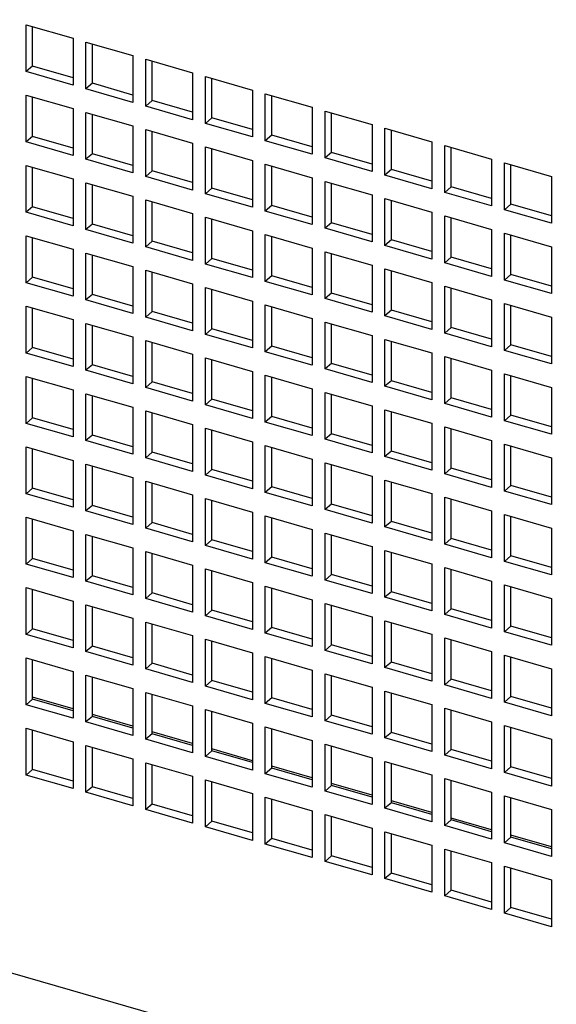
# Paper-space layout '177R0493_1_5' of a CAD drawing. Units: millimetres. Extents: x 0 to 841, y 0 to 594.
# Drawn here: x 345 to 377, y 162 to 221 of the extents above; entities that cross this region are included whole.
import ezdxf

# ---------------------------------------------------------------- set-up
doc = ezdxf.new("R2010")
doc.units = ezdxf.units.MM
doc.header["$LTSCALE"] = 47.498
doc.layers.get('0').update_dxf_attribs({"linetype": 'CONTINUOUS'})
doc.layers.add('0000_PEDESTAL', color=7, linetype='CONTINUOUS')
doc.styles.get("Standard").update_dxf_attribs({"font": 'txt', "width": 0.8})
doc.dimstyles.get("Standard").update_dxf_attribs({"dimtxt": 4, "dimasz": 4.8, "dimexe": 3.2, "dimexo": 1.6, "dimtad": 0, "dimtih": 1, "dimtoh": 1, "dimdec": 1, "dimdsep": 46, "dimtxsty": 'STANDARD', "dimblk": 'CLOSED', "dimblk1": 'CLOSED', "dimblk2": 'CLOSED', "dimcen": 0.09, "dimadec": 1, "dimazin": 2, "dimtol": 1, "dimtp": 0.1, "dimtm": 0.1, "dimtfac": 1, "dimtdec": 1, "dimtofl": 0, "dimtmove": 0, "dimatfit": 3, "dimldrblk": 'CLOSED', "dimfxl": 1, "dimtolj": 1, "dimarcsym": 0})

# ---------------------------------------------------------------- blocks, each defined once
blk = doc.blocks.new('_CLOSED')
at = {"color": 0, "linetype": 'BYBLOCK'}
for p, q in [((0, 0), (-1, 0.167)), ((-1, 0.167), (-1, -0.167)), ((-1, -0.167), (0, 0)), ((-1, 0), (0, 0))]:
    blk.add_line(p, q, dxfattribs=at)

psp = doc.layouts.new('177R0493_1_5')

# ---------------------------------------------------------------- linework, layer by layer
at = {"layer": '0000_PEDESTAL', "color": 7, "linetype": 'CONTINUOUS'}
for p, q in [((345.759, 220.317), (348.53, 219.517)), ((345.759, 217.546), (345.759, 220.317)), ((348.53, 219.517), (348.53, 216.746)), ((349.292, 219.297), (352.063, 218.497)), ((349.292, 216.526), (349.292, 219.297)), ((352.063, 218.497), (352.063, 215.726)), ((352.826, 218.277), (355.597, 217.477)), ((352.826, 215.506), (352.826, 218.277)), ((346.139, 217.875), (345.759, 217.546)), ((348.53, 216.746), (345.759, 217.546)), ((355.597, 217.477), (355.597, 214.706)), ((356.359, 217.257), (359.13, 216.457)), ((356.359, 214.486), (356.359, 217.257)), ((349.672, 216.855), (349.292, 216.526)), ((352.063, 215.726), (349.292, 216.526)), ((359.13, 216.457), (359.13, 213.686)), ((345.759, 216.16), (348.53, 215.36)), ((345.759, 213.389), (345.759, 216.16)), ((359.892, 216.237), (362.664, 215.437)), ((359.892, 213.466), (359.892, 216.237)), ((348.53, 215.36), (348.53, 212.589)), ((353.206, 215.835), (352.826, 215.506)), ((355.597, 214.706), (352.826, 215.506)), ((362.664, 215.437), (362.664, 212.666)), ((349.292, 215.14), (352.063, 214.34)), ((349.292, 212.369), (349.292, 215.14)), ((356.739, 214.815), (356.359, 214.486)), ((363.426, 215.217), (366.197, 214.417)), ((363.426, 212.446), (363.426, 215.217)), ((352.063, 214.34), (352.063, 211.569)), ((359.13, 213.686), (356.359, 214.486)), ((366.197, 214.417), (366.197, 211.646)), ((366.959, 214.197), (369.73, 213.397)), ((366.959, 211.426), (366.959, 214.197)), ((346.139, 213.718), (345.759, 213.389)), ((352.826, 214.12), (355.597, 213.32)), ((352.826, 211.349), (352.826, 214.12)), ((360.272, 213.795), (359.892, 213.466)), ((348.53, 212.589), (345.759, 213.389)), ((355.597, 213.32), (355.597, 210.549)), ((356.359, 213.1), (359.13, 212.3)), ((356.359, 210.329), (356.359, 213.1)), ((362.664, 212.666), (359.892, 213.466)), ((369.73, 213.397), (369.73, 210.626)), ((370.492, 213.177), (373.264, 212.377)), ((370.492, 210.406), (370.492, 213.177)), ((349.672, 212.698), (349.292, 212.369)), ((363.806, 212.775), (363.426, 212.446)), ((366.197, 211.646), (363.426, 212.446)), ((373.264, 212.377), (373.264, 209.606)), ((345.759, 212.003), (348.53, 211.203)), ((345.759, 209.232), (345.759, 212.003)), ((352.063, 211.569), (349.292, 212.369)), ((359.13, 212.3), (359.13, 209.529)), ((359.892, 212.08), (362.664, 211.28)), ((359.892, 209.309), (359.892, 212.08)), ((374.026, 212.157), (376.797, 211.357)), ((374.026, 209.386), (374.026, 212.157)), ((353.206, 211.678), (352.826, 211.349)), ((355.597, 210.549), (352.826, 211.349)), ((362.664, 211.28), (362.664, 208.509)), ((367.339, 211.755), (366.959, 211.426)), ((369.73, 210.626), (366.959, 211.426)), ((376.797, 211.357), (376.797, 208.586)), ((348.53, 211.203), (348.53, 208.432)), ((349.292, 210.983), (352.063, 210.183)), ((349.292, 208.212), (349.292, 210.983)), ((356.739, 210.658), (356.359, 210.329)), ((363.426, 211.06), (366.197, 210.26)), ((363.426, 208.289), (363.426, 211.06)), ((370.872, 210.735), (370.492, 210.406)), ((352.063, 210.183), (352.063, 207.412)), ((359.13, 209.529), (356.359, 210.329)), ((366.197, 210.26), (366.197, 207.489)), ((373.264, 209.606), (370.492, 210.406)), ((346.139, 209.561), (345.759, 209.232)), ((352.826, 209.963), (355.597, 209.163)), ((352.826, 207.192), (352.826, 209.963)), ((360.272, 209.638), (359.892, 209.309)), ((366.959, 210.04), (369.73, 209.24)), ((366.959, 207.269), (366.959, 210.04)), ((374.406, 209.715), (374.026, 209.386)), ((348.53, 208.432), (345.759, 209.232)), ((355.597, 209.163), (355.597, 206.392)), ((356.359, 208.943), (359.13, 208.143)), ((356.359, 206.172), (356.359, 208.943)), ((362.664, 208.509), (359.892, 209.309)), ((369.73, 209.24), (369.73, 206.469)), ((370.492, 209.02), (373.264, 208.22)), ((370.492, 206.249), (370.492, 209.02)), ((376.797, 208.586), (374.026, 209.386)), ((349.672, 208.541), (349.292, 208.212)), ((363.806, 208.618), (363.426, 208.289)), ((345.759, 207.846), (348.53, 207.046)), ((345.759, 205.075), (345.759, 207.846)), ((352.063, 207.412), (349.292, 208.212)), ((359.13, 208.143), (359.13, 205.372)), ((359.892, 207.923), (362.664, 207.123)), ((359.892, 205.152), (359.892, 207.923)), ((366.197, 207.489), (363.426, 208.289)), ((373.264, 208.22), (373.264, 205.449)), ((374.026, 208), (376.797, 207.2)), ((374.026, 205.229), (374.026, 208)), ((353.206, 207.521), (352.826, 207.192)), ((355.597, 206.392), (352.826, 207.192)), ((367.339, 207.598), (366.959, 207.269)), ((369.73, 206.469), (366.959, 207.269)), ((376.797, 207.2), (376.797, 204.429)), ((348.53, 207.046), (348.53, 204.275)), ((349.292, 206.826), (352.063, 206.026)), ((349.292, 204.055), (349.292, 206.826)), ((362.664, 207.123), (362.664, 204.352)), ((363.426, 206.903), (366.197, 206.103)), ((363.426, 204.132), (363.426, 206.903)), ((370.872, 206.578), (370.492, 206.249)), ((352.063, 206.026), (352.063, 203.255)), ((356.739, 206.501), (356.359, 206.172)), ((359.13, 205.372), (356.359, 206.172)), ((366.197, 206.103), (366.197, 203.332)), ((373.264, 205.449), (370.492, 206.249)), ((346.139, 205.404), (345.759, 205.075)), ((352.826, 205.806), (355.597, 205.006)), ((352.826, 203.035), (352.826, 205.806)), ((360.272, 205.481), (359.892, 205.152)), ((366.959, 205.883), (369.73, 205.083)), ((366.959, 203.112), (366.959, 205.883)), ((374.406, 205.558), (374.026, 205.229)), ((348.53, 204.275), (345.759, 205.075)), ((355.597, 205.006), (355.597, 202.235)), ((362.664, 204.352), (359.892, 205.152)), ((369.73, 205.083), (369.73, 202.312)), ((370.492, 204.863), (373.264, 204.063)), ((370.492, 202.092), (370.492, 204.863)), ((376.797, 204.429), (374.026, 205.229)), ((349.672, 204.384), (349.292, 204.055)), ((356.359, 204.786), (359.13, 203.986)), ((356.359, 202.015), (356.359, 204.786)), ((363.806, 204.461), (363.426, 204.132)), ((345.759, 203.69), (348.53, 202.89)), ((345.759, 200.918), (345.759, 203.69)), ((352.063, 203.255), (349.292, 204.055)), ((359.13, 203.986), (359.13, 201.215)), ((359.892, 203.766), (362.664, 202.966)), ((359.892, 200.995), (359.892, 203.766)), ((366.197, 203.332), (363.426, 204.132)), ((373.264, 204.063), (373.264, 201.292)), ((374.026, 203.843), (376.797, 203.043)), ((374.026, 201.072), (374.026, 203.843)), ((353.206, 203.364), (352.826, 203.035)), ((367.339, 203.441), (366.959, 203.112)), ((369.73, 202.312), (366.959, 203.112)), ((348.53, 202.89), (348.53, 200.118)), ((349.292, 202.67), (352.063, 201.87)), ((349.292, 199.898), (349.292, 202.67)), ((355.597, 202.235), (352.826, 203.035)), ((362.664, 202.966), (362.664, 200.195)), ((363.426, 202.746), (366.197, 201.946)), ((363.426, 199.975), (363.426, 202.746)), ((376.797, 203.043), (376.797, 200.272)), ((356.739, 202.344), (356.359, 202.015)), ((359.13, 201.215), (356.359, 202.015)), ((366.197, 201.946), (366.197, 199.175)), ((370.872, 202.421), (370.492, 202.092)), ((373.264, 201.292), (370.492, 202.092)), ((352.063, 201.87), (352.063, 199.098)), ((352.826, 201.65), (355.597, 200.85)), ((352.826, 198.878), (352.826, 201.65)), ((360.272, 201.324), (359.892, 200.995)), ((366.959, 201.726), (369.73, 200.926)), ((366.959, 198.955), (366.959, 201.726)), ((374.406, 201.401), (374.026, 201.072)), ((346.139, 201.247), (345.759, 200.918)), ((348.53, 200.118), (345.759, 200.918)), ((355.597, 200.85), (355.597, 198.078)), ((362.664, 200.195), (359.892, 200.995)), ((369.73, 200.926), (369.73, 198.155)), ((376.797, 200.272), (374.026, 201.072)), ((349.672, 200.227), (349.292, 199.898)), ((356.359, 200.63), (359.13, 199.83)), ((356.359, 197.858), (356.359, 200.63)), ((363.806, 200.304), (363.426, 199.975)), ((370.492, 200.706), (373.264, 199.906)), ((370.492, 197.935), (370.492, 200.706)), ((352.063, 199.098), (349.292, 199.898)), ((359.13, 199.83), (359.13, 197.058)), ((359.892, 199.61), (362.664, 198.81)), ((359.892, 196.838), (359.892, 199.61)), ((366.197, 199.175), (363.426, 199.975)), ((373.264, 199.906), (373.264, 197.135)), ((374.026, 199.686), (376.797, 198.886)), ((374.026, 196.915), (374.026, 199.686)), ((345.759, 199.533), (348.53, 198.733)), ((345.759, 196.761), (345.759, 199.533)), ((353.206, 199.207), (352.826, 198.878)), ((367.339, 199.284), (366.959, 198.955)), ((348.53, 198.733), (348.53, 195.961)), ((349.292, 198.513), (352.063, 197.713)), ((349.292, 195.741), (349.292, 198.513)), ((355.597, 198.078), (352.826, 198.878)), ((362.664, 198.81), (362.664, 196.038)), ((363.426, 198.59), (366.197, 197.79)), ((363.426, 195.818), (363.426, 198.59)), ((369.73, 198.155), (366.959, 198.955)), ((376.797, 198.886), (376.797, 196.115)), ((356.739, 198.187), (356.359, 197.858)), ((359.13, 197.058), (356.359, 197.858)), ((370.872, 198.264), (370.492, 197.935)), ((373.264, 197.135), (370.492, 197.935)), ((352.063, 197.713), (352.063, 194.941)), ((352.826, 197.493), (355.597, 196.693)), ((352.826, 194.721), (352.826, 197.493)), ((366.197, 197.79), (366.197, 195.018)), ((366.959, 197.57), (369.73, 196.77)), ((366.959, 194.798), (366.959, 197.57)), ((346.139, 197.09), (345.759, 196.761)), ((348.53, 195.961), (345.759, 196.761)), ((355.597, 196.693), (355.597, 193.921)), ((360.272, 197.167), (359.892, 196.838)), ((362.664, 196.038), (359.892, 196.838)), ((369.73, 196.77), (369.73, 193.998)), ((374.406, 197.244), (374.026, 196.915)), ((376.797, 196.115), (374.026, 196.915)), ((356.359, 196.473), (359.13, 195.673)), ((356.359, 193.701), (356.359, 196.473)), ((363.806, 196.147), (363.426, 195.818)), ((370.492, 196.55), (373.264, 195.75)), ((370.492, 193.778), (370.492, 196.55)), ((349.672, 196.07), (349.292, 195.741)), ((352.063, 194.941), (349.292, 195.741)), ((359.13, 195.673), (359.13, 192.901)), ((366.197, 195.018), (363.426, 195.818)), ((373.264, 195.75), (373.264, 192.978)), ((374.026, 195.53), (376.797, 194.73)), ((374.026, 192.758), (374.026, 195.53)), ((345.759, 195.376), (348.53, 194.576)), ((345.759, 192.604), (345.759, 195.376)), ((353.206, 195.05), (352.826, 194.721)), ((359.892, 195.453), (362.664, 194.653)), ((359.892, 192.681), (359.892, 195.453)), ((367.339, 195.127), (366.959, 194.798)), ((348.53, 194.576), (348.53, 191.804)), ((349.292, 194.356), (352.063, 193.556)), ((349.292, 191.584), (349.292, 194.356)), ((355.597, 193.921), (352.826, 194.721)), ((362.664, 194.653), (362.664, 191.881)), ((363.426, 194.433), (366.197, 193.633)), ((363.426, 191.661), (363.426, 194.433)), ((369.73, 193.998), (366.959, 194.798)), ((376.797, 194.73), (376.797, 191.958)), ((356.739, 194.03), (356.359, 193.701)), ((370.872, 194.107), (370.492, 193.778)), ((373.264, 192.978), (370.492, 193.778)), ((352.063, 193.556), (352.063, 190.784)), ((352.826, 193.336), (355.597, 192.536)), ((352.826, 190.564), (352.826, 193.336)), ((359.13, 192.901), (356.359, 193.701)), ((366.197, 193.633), (366.197, 190.861)), ((366.959, 193.413), (369.73, 192.613)), ((366.959, 190.641), (366.959, 193.413)), ((346.139, 192.933), (345.759, 192.604)), ((348.53, 191.804), (345.759, 192.604)), ((360.272, 193.01), (359.892, 192.681)), ((362.664, 191.881), (359.892, 192.681)), ((369.73, 192.613), (369.73, 189.841)), ((374.406, 193.087), (374.026, 192.758)), ((376.797, 191.958), (374.026, 192.758)), ((355.597, 192.536), (355.597, 189.764)), ((356.359, 192.316), (359.13, 191.516)), ((356.359, 189.544), (356.359, 192.316)), ((370.492, 192.393), (373.264, 191.593)), ((370.492, 189.621), (370.492, 192.393)), ((349.672, 191.913), (349.292, 191.584)), ((352.063, 190.784), (349.292, 191.584)), ((359.13, 191.516), (359.13, 188.744)), ((363.806, 191.99), (363.426, 191.661)), ((366.197, 190.861), (363.426, 191.661)), ((373.264, 191.593), (373.264, 188.821)), ((345.759, 191.219), (348.53, 190.419)), ((345.759, 188.447), (345.759, 191.219)), ((353.206, 190.893), (352.826, 190.564)), ((359.892, 191.296), (362.664, 190.496)), ((359.892, 188.524), (359.892, 191.296)), ((367.339, 190.97), (366.959, 190.641)), ((374.026, 191.373), (376.797, 190.573)), ((374.026, 188.601), (374.026, 191.373)), ((348.53, 190.419), (348.53, 187.647)), ((355.597, 189.764), (352.826, 190.564)), ((362.664, 190.496), (362.664, 187.724)), ((363.426, 190.276), (366.197, 189.476)), ((363.426, 187.504), (363.426, 190.276)), ((369.73, 189.841), (366.959, 190.641)), ((376.797, 190.573), (376.797, 187.801)), ((349.292, 190.199), (352.063, 189.399)), ((349.292, 187.427), (349.292, 190.199)), ((356.739, 189.873), (356.359, 189.544)), ((370.872, 189.95), (370.492, 189.621)), ((352.063, 189.399), (352.063, 186.627)), ((352.826, 189.179), (355.597, 188.379)), ((352.826, 186.407), (352.826, 189.179)), ((359.13, 188.744), (356.359, 189.544)), ((366.197, 189.476), (366.197, 186.704)), ((366.959, 189.256), (369.73, 188.456)), ((366.959, 186.484), (366.959, 189.256)), ((373.264, 188.821), (370.492, 189.621)), ((346.139, 188.777), (345.759, 188.447)), ((360.272, 188.853), (359.892, 188.524)), ((362.664, 187.724), (359.892, 188.524)), ((374.406, 188.93), (374.026, 188.601)), ((376.797, 187.801), (374.026, 188.601)), ((348.53, 187.647), (345.759, 188.447)), ((355.597, 188.379), (355.597, 185.607)), ((356.359, 188.159), (359.13, 187.359)), ((356.359, 185.387), (356.359, 188.159)), ((369.73, 188.456), (369.73, 185.684)), ((370.492, 188.236), (373.264, 187.436)), ((370.492, 185.464), (370.492, 188.236)), ((349.672, 187.757), (349.292, 187.427)), ((352.063, 186.627), (349.292, 187.427)), ((359.13, 187.359), (359.13, 184.587)), ((363.806, 187.833), (363.426, 187.504)), ((366.197, 186.704), (363.426, 187.504)), ((373.264, 187.436), (373.264, 184.664)), ((345.759, 187.062), (348.53, 186.262)), ((345.759, 184.291), (345.759, 187.062)), ((359.892, 187.139), (362.664, 186.339)), ((359.892, 184.367), (359.892, 187.139)), ((367.339, 186.813), (366.959, 186.484)), ((374.026, 187.216), (376.797, 186.416)), ((374.026, 184.444), (374.026, 187.216)), ((348.53, 186.262), (348.53, 183.491)), ((353.206, 186.737), (352.826, 186.407)), ((355.597, 185.607), (352.826, 186.407)), ((362.664, 186.339), (362.664, 183.567)), ((369.73, 185.684), (366.959, 186.484)), ((376.797, 186.416), (376.797, 183.644)), ((349.292, 186.042), (352.063, 185.242)), ((349.292, 183.271), (349.292, 186.042)), ((356.739, 185.717), (356.359, 185.387)), ((363.426, 186.119), (366.197, 185.319)), ((363.426, 183.347), (363.426, 186.119)), ((370.872, 185.793), (370.492, 185.464)), ((352.063, 185.242), (352.063, 182.471)), ((359.13, 184.587), (356.359, 185.387)), ((366.197, 185.319), (366.197, 182.547)), ((366.959, 185.099), (369.73, 184.299)), ((366.959, 182.327), (366.959, 185.099)), ((373.264, 184.664), (370.492, 185.464)), ((346.139, 184.62), (345.759, 184.291)), ((352.826, 185.022), (355.597, 184.222)), ((352.826, 182.251), (352.826, 185.022)), ((360.272, 184.697), (359.892, 184.367)), ((374.406, 184.773), (374.026, 184.444)), ((276.13, 184.143), (418.158, 143.143)), ((348.53, 183.491), (345.759, 184.291)), ((355.597, 184.222), (355.597, 181.451)), ((356.359, 184.002), (359.13, 183.202)), ((356.359, 181.231), (356.359, 184.002)), ((362.664, 183.567), (359.892, 184.367)), ((369.73, 184.299), (369.73, 181.527)), ((370.492, 184.079), (373.264, 183.279)), ((370.492, 181.307), (370.492, 184.079)), ((376.797, 183.644), (374.026, 184.444)), ((349.672, 183.6), (349.292, 183.271)), ((363.806, 183.677), (363.426, 183.347)), ((366.197, 182.547), (363.426, 183.347)), ((345.759, 182.905), (348.53, 182.105)), ((345.759, 180.134), (345.759, 182.905)), ((352.063, 182.471), (349.292, 183.271)), ((359.13, 183.202), (359.13, 180.431)), ((359.892, 182.982), (362.664, 182.182)), ((359.892, 180.211), (359.892, 182.982)), ((373.264, 183.279), (373.264, 180.507)), ((374.026, 183.059), (376.797, 182.259)), ((374.026, 180.287), (374.026, 183.059)), ((353.206, 182.58), (352.826, 182.251)), ((355.597, 181.451), (352.826, 182.251)), ((362.664, 182.182), (362.664, 179.411)), ((367.339, 182.657), (366.959, 182.327)), ((369.73, 181.527), (366.959, 182.327)), ((376.797, 182.259), (376.797, 179.487)), ((348.53, 182.105), (348.53, 179.334)), ((349.292, 181.885), (352.063, 181.085)), ((349.292, 179.114), (349.292, 181.885)), ((356.739, 181.56), (356.359, 181.231)), ((363.426, 181.962), (366.197, 181.162)), ((363.426, 179.191), (363.426, 181.962)), ((370.872, 181.637), (370.492, 181.307)), ((352.063, 181.085), (352.063, 178.314)), ((359.13, 180.431), (356.359, 181.231)), ((366.197, 181.162), (366.197, 178.391)), ((373.264, 180.507), (370.492, 181.307)), ((346.139, 180.463), (345.759, 180.134)), ((348.53, 179.888), (346.139, 180.578)), ((352.826, 180.865), (355.597, 180.065)), ((352.826, 178.094), (352.826, 180.865)), ((360.272, 180.54), (359.892, 180.211)), ((366.959, 180.942), (369.73, 180.142)), ((366.959, 178.171), (366.959, 180.942)), ((374.406, 180.617), (374.026, 180.287)), ((348.53, 179.334), (345.759, 180.134)), ((355.597, 180.065), (355.597, 177.294)), ((356.359, 179.845), (359.13, 179.045)), ((356.359, 177.074), (356.359, 179.845)), ((362.664, 179.411), (359.892, 180.211)), ((369.73, 180.142), (369.73, 177.371)), ((370.492, 179.922), (373.264, 179.122)), ((370.492, 177.151), (370.492, 179.922)), ((376.797, 179.487), (374.026, 180.287)), ((349.672, 179.443), (349.292, 179.114)), ((352.063, 178.868), (349.672, 179.558)), ((363.806, 179.52), (363.426, 179.191)), ((345.759, 178.748), (348.53, 177.948)), ((345.759, 175.977), (345.759, 178.748)), ((352.063, 178.314), (349.292, 179.114)), ((359.13, 179.045), (359.13, 176.274)), ((359.892, 178.825), (362.664, 178.025)), ((359.892, 176.054), (359.892, 178.825)), ((366.197, 178.391), (363.426, 179.191)), ((373.264, 179.122), (373.264, 176.351)), ((374.026, 178.902), (376.797, 178.102)), ((374.026, 176.131), (374.026, 178.902)), ((353.206, 178.423), (352.826, 178.094)), ((355.597, 177.294), (352.826, 178.094)), ((355.597, 177.848), (353.206, 178.538)), ((367.339, 178.5), (366.959, 178.171)), ((369.73, 177.371), (366.959, 178.171)), ((376.797, 178.102), (376.797, 175.331)), ((348.53, 177.948), (348.53, 175.177)), ((349.292, 177.728), (352.063, 176.928)), ((349.292, 174.957), (349.292, 177.728)), ((359.13, 176.828), (356.739, 177.518)), ((362.664, 178.025), (362.664, 175.254)), ((363.426, 177.805), (366.197, 177.005)), ((363.426, 175.034), (363.426, 177.805)), ((370.872, 177.48), (370.492, 177.151)), ((352.063, 176.928), (352.063, 174.157)), ((356.739, 177.403), (356.359, 177.074)), ((359.13, 176.274), (356.359, 177.074)), ((366.197, 177.005), (366.197, 174.234)), ((373.264, 176.351), (370.492, 177.151)), ((346.139, 176.306), (345.759, 175.977)), ((352.826, 176.708), (355.597, 175.908)), ((352.826, 173.937), (352.826, 176.708)), ((360.272, 176.383), (359.892, 176.054)), ((362.664, 175.808), (360.272, 176.498)), ((366.959, 176.785), (369.73, 175.985)), ((366.959, 174.014), (366.959, 176.785)), ((374.406, 176.46), (374.026, 176.131)), ((348.53, 175.177), (345.759, 175.977)), ((355.597, 175.908), (355.597, 173.137)), ((362.664, 175.254), (359.892, 176.054)), ((369.73, 175.985), (369.73, 173.214)), ((370.492, 175.765), (373.264, 174.965)), ((370.492, 172.994), (370.492, 175.765)), ((376.797, 175.331), (374.026, 176.131)), ((349.672, 175.286), (349.292, 174.957)), ((356.359, 175.688), (359.13, 174.888)), ((356.359, 172.917), (356.359, 175.688)), ((363.806, 175.363), (363.426, 175.034)), ((366.197, 174.788), (363.806, 175.478)), ((352.063, 174.157), (349.292, 174.957)), ((359.13, 174.888), (359.13, 172.117)), ((359.892, 174.668), (362.664, 173.868)), ((359.892, 171.897), (359.892, 174.668)), ((366.197, 174.234), (363.426, 175.034)), ((373.264, 174.965), (373.264, 172.194)), ((374.026, 174.745), (376.797, 173.945)), ((374.026, 171.974), (374.026, 174.745)), ((353.206, 174.266), (352.826, 173.937)), ((367.339, 174.343), (366.959, 174.014)), ((369.73, 173.214), (366.959, 174.014)), ((369.73, 173.768), (367.339, 174.458)), ((355.597, 173.137), (352.826, 173.937)), ((362.664, 173.868), (362.664, 171.097)), ((363.426, 173.648), (366.197, 172.848)), ((363.426, 170.877), (363.426, 173.648)), ((373.264, 172.748), (370.872, 173.438)), ((376.797, 173.945), (376.797, 171.174)), ((356.739, 173.246), (356.359, 172.917)), ((359.13, 172.117), (356.359, 172.917)), ((366.197, 172.848), (366.197, 170.077)), ((370.872, 173.323), (370.492, 172.994)), ((373.264, 172.194), (370.492, 172.994)), ((366.959, 172.628), (369.73, 171.828)), ((366.959, 169.857), (366.959, 172.628)), ((374.406, 172.303), (374.026, 171.974)), ((376.797, 171.728), (374.406, 172.418)), ((360.272, 172.226), (359.892, 171.897)), ((362.664, 171.097), (359.892, 171.897)), ((369.73, 171.828), (369.73, 169.057)), ((376.797, 171.174), (374.026, 171.974)), ((363.806, 171.206), (363.426, 170.877)), ((370.492, 171.608), (373.264, 170.808)), ((370.492, 168.837), (370.492, 171.608)), ((366.197, 170.077), (363.426, 170.877)), ((373.264, 170.808), (373.264, 168.037)), ((374.026, 170.588), (376.797, 169.788)), ((374.026, 167.817), (374.026, 170.588)), ((367.339, 170.186), (366.959, 169.857)), ((369.73, 169.057), (366.959, 169.857)), ((376.797, 169.788), (376.797, 167.017)), ((370.872, 169.166), (370.492, 168.837)), ((373.264, 168.037), (370.492, 168.837)), ((374.406, 168.146), (374.026, 167.817)), ((376.797, 167.017), (374.026, 167.817))]:
    psp.add_line(p, q, dxfattribs=at)
at = {"layer": '0000_PEDESTAL', "color": 3, "linetype": 'CONTINUOUS'}
for p, q in [((346.139, 217.875), (346.139, 220.208)), ((349.672, 216.855), (349.672, 219.188)), ((348.53, 217.185), (346.139, 217.875)), ((353.206, 215.835), (353.206, 218.168)), ((356.739, 214.815), (356.739, 217.148)), ((352.063, 216.165), (349.672, 216.855)), ((346.139, 213.718), (346.139, 216.051)), ((360.272, 213.795), (360.272, 216.128)), ((355.597, 215.145), (353.206, 215.835)), ((349.672, 212.698), (349.672, 215.031)), ((359.13, 214.125), (356.739, 214.815)), ((363.806, 212.775), (363.806, 215.108)), ((348.53, 213.028), (346.139, 213.718)), ((353.206, 211.678), (353.206, 214.011)), ((362.664, 213.105), (360.272, 213.795)), ((367.339, 211.755), (367.339, 214.088)), ((356.739, 210.658), (356.739, 212.991)), ((370.872, 210.735), (370.872, 213.068)), ((352.063, 212.008), (349.672, 212.698)), ((366.197, 212.085), (363.806, 212.775)), ((346.139, 209.561), (346.139, 211.894)), ((360.272, 209.638), (360.272, 211.971)), ((374.406, 209.715), (374.406, 212.048)), ((355.597, 210.988), (353.206, 211.678)), ((369.73, 211.065), (367.339, 211.755)), ((349.672, 208.541), (349.672, 210.874)), ((359.13, 209.968), (356.739, 210.658)), ((363.806, 208.618), (363.806, 210.951)), ((373.264, 210.045), (370.872, 210.735)), ((348.53, 208.871), (346.139, 209.561)), ((353.206, 207.521), (353.206, 209.854)), ((362.664, 208.948), (360.272, 209.638)), ((367.339, 207.598), (367.339, 209.931)), ((376.797, 209.025), (374.406, 209.715)), ((370.872, 206.578), (370.872, 208.911)), ((352.063, 207.851), (349.672, 208.541)), ((356.739, 206.501), (356.739, 208.834)), ((366.197, 207.928), (363.806, 208.618)), ((346.139, 205.404), (346.139, 207.737)), ((360.272, 205.481), (360.272, 207.814)), ((374.406, 205.558), (374.406, 207.891)), ((355.597, 206.831), (353.206, 207.521)), ((369.73, 206.908), (367.339, 207.598)), ((349.672, 204.384), (349.672, 206.717)), ((363.806, 204.461), (363.806, 206.794)), ((373.264, 205.888), (370.872, 206.578)), ((359.13, 205.811), (356.739, 206.501)), ((348.53, 204.714), (346.139, 205.404)), ((353.206, 203.364), (353.206, 205.697)), ((362.664, 204.791), (360.272, 205.481)), ((367.339, 203.441), (367.339, 205.774)), ((376.797, 204.868), (374.406, 205.558)), ((352.063, 203.694), (349.672, 204.384)), ((356.739, 202.344), (356.739, 204.677)), ((366.197, 203.771), (363.806, 204.461)), ((370.872, 202.421), (370.872, 204.754)), ((360.272, 201.324), (360.272, 203.657)), ((374.406, 201.401), (374.406, 203.734)), ((346.139, 201.247), (346.139, 203.58)), ((355.597, 202.674), (353.206, 203.364)), ((369.73, 202.751), (367.339, 203.441)), ((349.672, 200.227), (349.672, 202.56)), ((363.806, 200.304), (363.806, 202.637)), ((359.13, 201.654), (356.739, 202.344)), ((373.264, 201.731), (370.872, 202.421)), ((353.206, 199.207), (353.206, 201.54)), ((362.664, 200.634), (360.272, 201.324)), ((367.339, 199.284), (367.339, 201.617)), ((376.797, 200.711), (374.406, 201.401)), ((348.53, 200.557), (346.139, 201.247)), ((352.063, 199.537), (349.672, 200.227)), ((356.739, 198.187), (356.739, 200.52)), ((366.197, 199.614), (363.806, 200.304)), ((370.872, 198.264), (370.872, 200.597)), ((374.406, 197.244), (374.406, 199.577)), ((346.139, 197.09), (346.139, 199.423)), ((355.597, 198.517), (353.206, 199.207)), ((360.272, 197.167), (360.272, 199.5)), ((369.73, 198.594), (367.339, 199.284)), ((363.806, 196.147), (363.806, 198.48)), ((349.672, 196.07), (349.672, 198.403)), ((359.13, 197.497), (356.739, 198.187)), ((373.264, 197.574), (370.872, 198.264)), ((353.206, 195.05), (353.206, 197.383)), ((367.339, 195.127), (367.339, 197.46)), ((348.53, 196.4), (346.139, 197.09)), ((362.664, 196.477), (360.272, 197.167)), ((376.797, 196.554), (374.406, 197.244)), ((356.739, 194.03), (356.739, 196.363)), ((366.197, 195.457), (363.806, 196.147)), ((370.872, 194.107), (370.872, 196.44)), ((352.063, 195.38), (349.672, 196.07)), ((346.139, 192.933), (346.139, 195.266)), ((355.597, 194.36), (353.206, 195.05)), ((360.272, 193.01), (360.272, 195.343)), ((369.73, 194.437), (367.339, 195.127)), ((374.406, 193.087), (374.406, 195.42)), ((349.672, 191.913), (349.672, 194.246)), ((359.13, 193.34), (356.739, 194.03)), ((363.806, 191.99), (363.806, 194.323)), ((373.264, 193.417), (370.872, 194.107)), ((353.206, 190.893), (353.206, 193.226)), ((367.339, 190.97), (367.339, 193.303)), ((348.53, 192.243), (346.139, 192.933)), ((362.664, 192.32), (360.272, 193.01)), ((376.797, 192.397), (374.406, 193.087)), ((356.739, 189.873), (356.739, 192.206)), ((370.872, 189.95), (370.872, 192.283)), ((352.063, 191.223), (349.672, 191.913)), ((366.197, 191.3), (363.806, 191.99)), ((346.139, 188.777), (346.139, 191.109)), ((355.597, 190.203), (353.206, 190.893)), ((360.272, 188.853), (360.272, 191.186)), ((369.73, 190.28), (367.339, 190.97)), ((374.406, 188.93), (374.406, 191.263)), ((349.672, 187.757), (349.672, 190.089)), ((359.13, 189.183), (356.739, 189.873)), ((363.806, 187.833), (363.806, 190.166)), ((373.264, 189.26), (370.872, 189.95)), ((367.339, 186.813), (367.339, 189.146)), ((348.53, 188.086), (346.139, 188.777)), ((353.206, 186.737), (353.206, 189.069)), ((362.664, 188.163), (360.272, 188.853)), ((376.797, 188.24), (374.406, 188.93)), ((356.739, 185.717), (356.739, 188.049)), ((370.872, 185.793), (370.872, 188.126)), ((352.063, 187.066), (349.672, 187.757)), ((366.197, 187.143), (363.806, 187.833)), ((346.139, 184.62), (346.139, 186.952)), ((360.272, 184.697), (360.272, 187.029)), ((369.73, 186.123), (367.339, 186.813)), ((374.406, 184.773), (374.406, 187.106)), ((355.597, 186.046), (353.206, 186.737)), ((349.672, 183.6), (349.672, 185.932)), ((359.13, 185.026), (356.739, 185.717)), ((363.806, 183.677), (363.806, 186.009)), ((373.264, 185.103), (370.872, 185.793)), ((348.53, 183.929), (346.139, 184.62)), ((353.206, 182.58), (353.206, 184.912)), ((362.664, 184.006), (360.272, 184.697)), ((367.339, 182.657), (367.339, 184.989)), ((376.797, 184.083), (374.406, 184.773)), ((356.739, 181.56), (356.739, 183.892)), ((370.872, 181.637), (370.872, 183.969)), ((352.063, 182.909), (349.672, 183.6)), ((366.197, 182.986), (363.806, 183.677)), ((346.139, 180.463), (346.139, 182.795)), ((360.272, 180.54), (360.272, 182.872)), ((374.406, 180.617), (374.406, 182.949)), ((355.597, 181.889), (353.206, 182.58)), ((369.73, 181.966), (367.339, 182.657)), ((349.672, 179.443), (349.672, 181.775)), ((359.13, 180.869), (356.739, 181.56)), ((363.806, 179.52), (363.806, 181.852)), ((373.264, 180.946), (370.872, 181.637)), ((348.53, 179.772), (346.139, 180.463)), ((353.206, 178.423), (353.206, 180.755)), ((362.664, 179.849), (360.272, 180.54)), ((367.339, 178.5), (367.339, 180.832)), ((376.797, 179.926), (374.406, 180.617)), ((370.872, 177.48), (370.872, 179.812)), ((352.063, 178.752), (349.672, 179.443)), ((356.739, 177.403), (356.739, 179.735)), ((366.197, 178.829), (363.806, 179.52)), ((346.139, 176.306), (346.139, 178.638)), ((360.272, 176.383), (360.272, 178.715)), ((374.406, 176.46), (374.406, 178.792)), ((355.597, 177.732), (353.206, 178.423)), ((369.73, 177.809), (367.339, 178.5)), ((349.672, 175.286), (349.672, 177.618)), ((363.806, 175.363), (363.806, 177.695)), ((373.264, 176.789), (370.872, 177.48)), ((359.13, 176.712), (356.739, 177.403)), ((348.53, 175.616), (346.139, 176.306)), ((353.206, 174.266), (353.206, 176.598)), ((362.664, 175.692), (360.272, 176.383)), ((367.339, 174.343), (367.339, 176.675)), ((376.797, 175.769), (374.406, 176.46)), ((352.063, 174.596), (349.672, 175.286)), ((356.739, 173.246), (356.739, 175.578)), ((366.197, 174.672), (363.806, 175.363)), ((370.872, 173.323), (370.872, 175.655)), ((360.272, 172.226), (360.272, 174.558)), ((374.406, 172.303), (374.406, 174.635)), ((355.597, 173.576), (353.206, 174.266)), ((369.73, 173.652), (367.339, 174.343)), ((363.806, 171.206), (363.806, 173.538)), ((359.13, 172.556), (356.739, 173.246)), ((373.264, 172.632), (370.872, 173.323)), ((367.339, 170.186), (367.339, 172.518)), ((376.797, 171.612), (374.406, 172.303)), ((362.664, 171.536), (360.272, 172.226)), ((366.197, 170.516), (363.806, 171.206)), ((370.872, 169.166), (370.872, 171.498)), ((369.73, 169.496), (367.339, 170.186)), ((374.406, 168.146), (374.406, 170.478)), ((373.264, 168.476), (370.872, 169.166)), ((376.797, 167.456), (374.406, 168.146))]:
    psp.add_line(p, q, dxfattribs=at)

# ---------------------------------------------------------------- leaders
at = {"color": 2, "linetype": 'CONTINUOUS'}
psp.add_leader([(345.921, 287.901), (468.603, 176.651), (475.003, 176.651)], dimstyle='STANDARD', override={"dimtad": 0}, dxfattribs=at)

doc.saveas('drawing.dxf')
